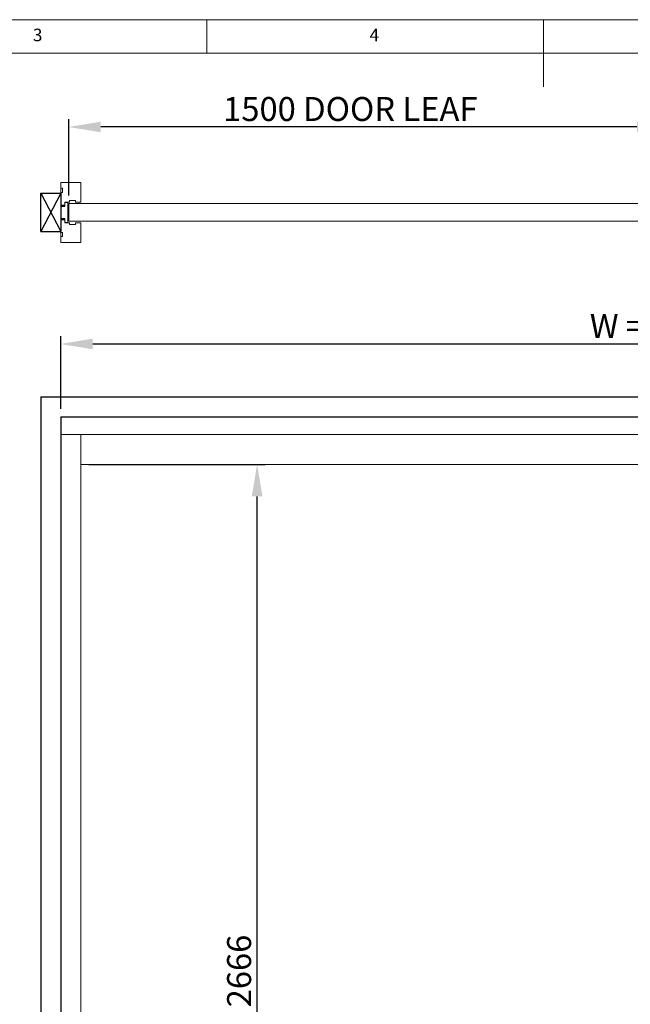
# Model space of a CAD drawing. Units: millimetres. Extents: x 0 to 36481, y -449 to 11877.
# Drawn here: x 16931 to 18457, y 2367 to 4830 of the extents above; entities that cross this region are included whole.
import ezdxf

# ---------------------------------------------------------------- set-up
doc = ezdxf.new("R2010")
doc.units = ezdxf.units.MM
doc.header["$PDSIZE"] = -1
doc.layers.add('DIM', color=1, linetype='Continuous')
doc.layers.add('StudWork', color=140, linetype='Continuous')
doc.styles.add('SLDTEXTSTYLE0', font='TXT', dxfattribs={"width": 0.75})
doc.dimstyles.new('ISO', dxfattribs={"dimtxt": 60, "dimasz": 80, "dimexe": 20, "dimexo": 20, "dimgap": 15, "dimtad": 1, "dimdec": 0, "dimtxsty": 'Standard', "dimcen": 2.5, "dimadec": 0, "dimazin": 0, "dimtfac": 1, "dimtmove": 0, "dimatfit": 1, "dimfxl": 1, "dimarcsym": 0})

# ---------------------------------------------------------------- blocks, each defined once
blk = doc.blocks.new('*D72')
at = {"layer": 'Defpoints', "color": 0}
for p in [(20053.6, 4018.8), (17033.6, 3836.6), (20053.6, 3836.6)]:
    blk.add_point(p, dxfattribs=at)
at = {"layer": 'DIM', "color": 0, "linetype": 'Continuous', "lineweight": -2}
for p, q in [((17033.6, 3856.6), (17033.6, 4038.8)), ((17113.6, 4018.8), (19973.6, 4018.8)), ((20053.6, 3856.6), (20053.6, 4038.8))]:
    blk.add_line(p, q, dxfattribs=at)
at = {"layer": 'DIM', "color": 0}
for points in [[(17113.6, 4032.2), (17113.6, 4005.5), (17033.6, 4018.8)], [(19973.6, 4005.5), (19973.6, 4032.2), (20053.6, 4018.8)]]:
    blk.add_solid(points, dxfattribs=at)
at = {"layer": 'DIM', "color": 0, "lineweight": 0, "insert": (18523.6, 4093.8), "char_height": 60, "attachment_point": 2}
blk.add_mtext('W = 3020', dxfattribs=at)
blk = doc.blocks.new('*D74')
at = {"layer": 'Defpoints', "color": 0}
for p in [(17083.6, 3717.6), (17524.3, 3717.6), (17083.6, 1051.6)]:
    blk.add_point(p, dxfattribs=at)
at = {"layer": 'DIM', "color": 0, "linetype": 'Continuous', "lineweight": -2}
for p, q in [((17103.6, 3717.6), (17544.3, 3717.6)), ((17524.3, 1131.6), (17524.3, 3637.6)), ((17103.6, 1051.6), (17544.3, 1051.6))]:
    blk.add_line(p, q, dxfattribs=at)
at = {"layer": 'DIM', "color": 0}
for points in [[(17537.6, 3637.6), (17510.9, 3637.6), (17524.3, 3717.6)], [(17510.9, 1131.6), (17537.6, 1131.6), (17524.3, 1051.6)]]:
    blk.add_solid(points, dxfattribs=at)
at = {"layer": 'DIM', "color": 0, "lineweight": 0, "insert": (17449.3, 2348.9), "char_height": 60, "attachment_point": 2, "rotation": 90}
blk.add_mtext('OH = 2666', dxfattribs=at)
blk = doc.blocks.new('*D78')
at = {"layer": 'Defpoints', "color": 0}
for p in [(17053.6, 4561.7), (17053.6, 4369.9), (18553.6, 4369.9)]:
    blk.add_point(p, dxfattribs=at)
at = {"layer": 'DIM', "color": 0, "linetype": 'Continuous', "lineweight": -2}
for p, q in [((17053.6, 4389.9), (17053.6, 4581.7)), ((18473.6, 4561.7), (17133.6, 4561.7)), ((18553.6, 4389.9), (18553.6, 4581.7))]:
    blk.add_line(p, q, dxfattribs=at)
at = {"layer": 'DIM', "color": 0}
for points in [[(17133.6, 4575), (17133.6, 4548.4), (17053.6, 4561.7)], [(18473.6, 4548.4), (18473.6, 4575), (18553.6, 4561.7)]]:
    blk.add_solid(points, dxfattribs=at)
at = {"layer": 'DIM', "color": 0, "lineweight": 0, "insert": (17757.2, 4636.7), "char_height": 60, "attachment_point": 2}
blk.add_mtext('1500 DOOR LEAF', dxfattribs=at)

msp = doc.modelspace()

# ---------------------------------------------------------------- linework, layer by layer
at = {"color": 7, "linetype": 'Continuous', "lineweight": 0}
for p, q in [((21690.3, 4830.2), (14790.1, 4830.2)), ((17398.7, 4746), (17398.7, 4830.2)), ((18240.2, 4830.2), (18240.2, 4661.9)), ((21606.2, 4746), (14874.2, 4746))]:
    msp.add_line(p, q, dxfattribs=at)
at = {"color": 7, "linetype": 'Continuous', "lineweight": 15}
for p, q in [((17033.6, 4422.9), (17033.6, 4408.4)), ((17083.6, 4422.9), (17033.6, 4422.9)), ((17083.6, 4373.9), (17083.6, 4422.9)), ((17033.6, 4408.4), (17037.6, 4408.4)), ((17033.6, 4397.9), (17033.6, 4408.4)), ((17033.6, 4397.9), (17033.6, 4366.4)), ((17037.6, 4397.9), (17033.6, 4397.9)), ((17037.6, 4408.4), (17037.6, 4397.9)), ((17033.6, 4366.4), (17043.6, 4366.4)), ((17033.6, 4364.4), (17033.6, 4366.4)), ((17033.6, 4364.4), (17033.6, 4362.9)), ((17033.6, 4364.4), (17043.6, 4364.4)), ((17033.6, 4362.9), (17033.6, 4332.9)), ((17043.6, 4362.9), (17033.6, 4362.9)), ((17043.6, 4373.9), (17055.1, 4373.9)), ((17043.6, 4366.4), (17043.6, 4373.9)), ((17043.6, 4372.9), (17043.6, 4362.9)), ((17051.6, 4372.9), (17043.6, 4372.9)), ((17051.6, 4322.9), (17051.6, 4372.9)), ((17051.6, 4364.4), (17053.6, 4364.4)), ((17053.6, 4369.9), (17053.6, 4325.9)), ((18553.6, 4369.9), (17053.6, 4369.9)), ((17055.1, 4377.9), (17070.6, 4377.9)), ((17055.1, 4373.9), (17055.1, 4377.9)), ((17070.6, 4377.9), (17070.6, 4373.9)), ((17070.6, 4373.9), (17083.6, 4373.9)), ((17051.6, 4349.9), (17053.6, 4349.9)), ((17051.6, 4347.9), (17053.6, 4347.9)), ((17051.6, 4345.9), (17053.6, 4345.9)), ((17033.6, 4332.9), (17043.6, 4332.9)), ((17033.6, 4332.9), (17033.6, 4331.4)), ((17033.6, 4331.4), (17033.6, 4329.4)), ((17043.6, 4331.4), (17033.6, 4331.4)), ((17033.6, 4329.4), (17033.6, 4297.9)), ((17043.6, 4329.4), (17033.6, 4329.4)), ((17043.6, 4332.9), (17043.6, 4322.9)), ((17043.6, 4321.9), (17043.6, 4329.4)), ((17043.6, 4322.9), (17051.6, 4322.9)), ((17055.1, 4321.9), (17043.6, 4321.9)), ((17053.6, 4331.4), (17051.6, 4331.4)), ((17053.6, 4325.9), (18553.6, 4325.9)), ((17055.1, 4317.9), (17055.1, 4321.9)), ((17070.6, 4317.9), (17055.1, 4317.9)), ((17070.6, 4321.9), (17070.6, 4317.9)), ((17083.6, 4321.9), (17070.6, 4321.9)), ((17083.6, 4272.9), (17083.6, 4321.9)), ((17033.6, 4297.9), (17037.6, 4297.9)), ((17033.6, 4297.9), (17033.6, 4287.4)), ((17033.6, 4287.4), (17033.6, 4272.9)), ((17037.6, 4287.4), (17033.6, 4287.4)), ((17037.6, 4297.9), (17037.6, 4287.4)), ((17033.6, 4272.9), (17083.6, 4272.9)), ((17033.6, 3792.6), (17033.6, 3836.6)), ((17033.6, 3836.6), (18488.6, 3836.6)), ((17083.6, 3792.6), (17033.6, 3792.6)), ((17033.6, 1051.6), (17033.6, 3792.6)), ((17083.6, 1051.6), (17083.6, 3792.6)), ((17083.6, 3717.6), (17083.6, 3792.6)), ((18488.6, 3792.6), (17083.6, 3792.6)), ((18488.6, 3717.6), (17083.6, 3717.6))]:
    msp.add_line(p, q, dxfattribs=at)
at = {"layer": 'StudWork', "color": 140, "linetype": 'Continuous', "lineweight": 25}
for p, q in [((16983.6, 4395.9), (17033.6, 4395.9)), ((16983.6, 4299.9), (16983.6, 4395.9)), ((17033.6, 4395.9), (17033.6, 4299.9)), ((16983.6, 4299.9), (17033.6, 4299.9))]:
    msp.add_line(p, q, dxfattribs=at)
at = {"layer": 'StudWork', "color": 140}
for p, q in [((17033.6, 4395.9), (16983.6, 4299.9)), ((16983.6, 4395.9), (17033.6, 4299.9))]:
    msp.add_line(p, q, dxfattribs=at)
at = {"layer": 'StudWork'}
for p, q in [((16983.6, 3886.6), (16983.6, 1051.6)), ((16983.6, 3886.6), (20103.6, 3886.6)), ((17033.6, 3836.6), (17033.6, 1051.6)), ((17033.6, 3836.6), (20053.6, 3836.6))]:
    msp.add_line(p, q, dxfattribs=at)

# ---------------------------------------------------------------- texts
at = {"color": 7, "linetype": 'Continuous', "lineweight": 0, "char_height": 31.5, "attachment_point": 1, "style": 'SLDTEXTSTYLE0'}
for s, insert in [('3', (16964, 4807.7)), ('4', (17805.4, 4807.7))]:
    msp.add_mtext(s, dxfattribs=dict(at, insert=insert))

# ---------------------------------------------------------------- dimensions: what is measured, and where the dimension line sits
at = {"layer": 'DIM', "linetype": 'Continuous', "lineweight": 0}
for base, p1, p2, text, picture, middle in [((17053.6, 4561.7), (18553.6, 4369.9), (17053.6, 4369.9), '<> DOOR LEAF', '*D78', (17757.2, 4561.7)), ((20053.6, 4018.8), (17033.6, 3836.6), (20053.6, 3836.6), 'W = <>', '*D72', (18523.6, 4018.8))]:
    dim = msp.add_linear_dim(base=base, p1=p1, p2=p2, text=text, dimstyle='ISO', dxfattribs=at)
    dim.commit()
    dim.dimension.update_dxf_attribs({"geometry": picture, "text_midpoint": middle, "dimtype": 160})
dim = msp.add_linear_dim(base=(17524.3, 3717.6), p1=(17083.6, 1051.6), p2=(17083.6, 3717.6), angle=90, text='OH = <>', dimstyle='ISO', dxfattribs=at)
dim.commit()
dim.dimension.update_dxf_attribs({"geometry": '*D74', "text_midpoint": (17524.3, 2348.9), "dimtype": 160})

doc.saveas('drawing.dxf')
